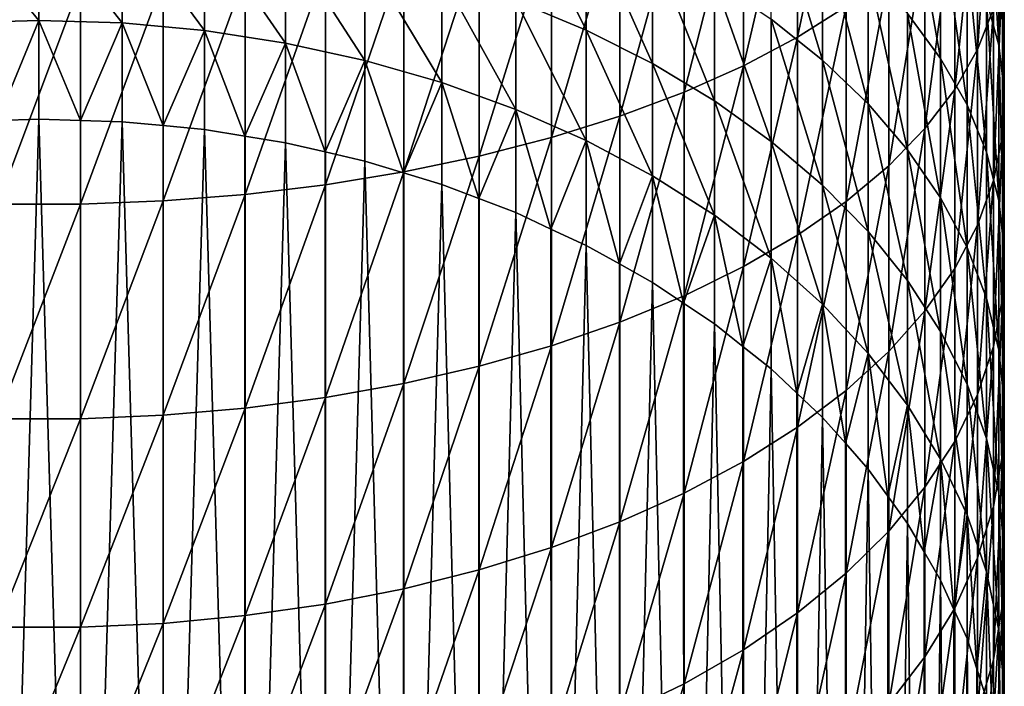
# Model space of a CAD drawing. Extents: x -23 to 23, y -142 to 23.
# Drawn here: x 0 to 10, y -119 to -113 of the extents above; entities that cross this region are included whole.
import ezdxf

# ---------------------------------------------------------------- set-up
doc = ezdxf.new("R2010")
doc.units = 0
doc.header["$MEASUREMENT"] = 0
doc.layers.add('L1', color=7, linetype='Continuous')

msp = doc.modelspace()

# ---------------------------------------------------------------- linework, layer by layer
at = {"layer": 'L1', "color": 7}
for points in [[(8.066681, -112.654, -19.31369), (8.066681, -110.6554, -18.36038), (7.581521, -112.96, -18.71329)], [(7.581521, -112.96, -18.71329), (8.066681, -110.6554, -18.36038), (7.581521, -110.9295, -17.74479)], [(7.581521, -112.96, -18.71329), (7.581521, -110.9295, -17.74479), (7.040231, -113.2458, -18.15227)], [(7.040231, -113.2458, -18.15227), (7.581521, -110.9295, -17.74479), (7.040231, -111.1856, -17.16958)], [(9.540739, -112.6759, -23.70302), (9.540739, -110.9069, -22.74255), (9.38094, -113.0833, -22.99738)], [(9.38094, -113.0833, -22.99738), (9.540739, -110.9069, -22.74255), (9.38094, -111.2769, -22.01655)], [(9.469608, -112.5921, -27.52673), (9.469608, -111.0233, -26.56541), (9.594203, -113.0392, -26.83824)], [(9.594203, -113.0392, -26.83824), (9.469608, -111.0233, -26.56541), (9.594203, -111.4338, -25.85446)], [(7.040231, -113.2458, -18.15227), (7.040231, -111.1856, -17.16958), (6.446816, -113.5095, -17.63479)], [(6.446816, -113.5095, -17.63479), (7.040231, -111.1856, -17.16958), (6.446816, -111.4218, -16.63901)], [(9.38094, -113.0833, -22.99738), (9.38094, -111.2769, -22.01655), (9.15169, -113.4823, -22.30624)], [(9.15169, -113.4823, -22.30624), (9.38094, -111.2769, -22.01655), (9.15169, -111.6392, -21.30548)], [(8.681438, -112.7232, -30.47531), (8.681438, -111.3086, -29.50308), (9.011529, -113.171, -29.85893)], [(9.011529, -113.171, -29.85893), (8.681438, -111.3086, -29.50308), (9.011529, -111.7236, -28.8641)], [(4.764934, -112.5947, -35.73977), (4.764934, -111.4558, -34.76705), (5.468672, -112.8896, -35.41228)], [(5.468672, -112.8896, -35.41228), (4.764934, -111.4558, -34.76705), (5.468672, -111.7331, -34.42457)], [(6.446816, -113.5095, -17.63479), (6.446816, -111.4218, -16.63901), (5.805672, -113.749, -17.16468)], [(5.805672, -113.749, -17.16468), (6.446816, -111.4218, -16.63901), (5.805672, -111.6364, -16.15701)], [(9.594203, -113.0392, -26.83824), (9.594203, -111.4338, -25.85446), (9.647766, -113.4905, -26.14332)], [(9.647766, -113.4905, -26.14332), (9.594203, -111.4338, -25.85446), (9.647766, -111.8481, -25.13687)], [(7.317651, -112.7778, -33.13449), (7.317651, -111.5023, -32.15576), (7.831352, -113.1883, -32.62752)], [(7.831352, -113.1883, -32.62752), (7.317651, -111.5023, -32.15576), (7.831352, -111.8857, -31.62799)], [(5.805672, -113.749, -17.16468), (5.805672, -111.6364, -16.15701), (5.121545, -113.9626, -16.74542)], [(5.121545, -113.9626, -16.74542), (5.805672, -111.6364, -16.15701), (5.121545, -111.8278, -15.72714)], [(9.15169, -113.4823, -22.30624), (9.15169, -111.6392, -21.30548), (8.854682, -113.87, -21.63474)], [(8.854682, -113.87, -21.63474), (9.15169, -111.6392, -21.30548), (8.854682, -111.9912, -20.6146)], [(0, -112.7913, -37.66063), (-0.82956, -111.7765, -36.64844), (0, -111.7526, -36.67499)], [(-0.82956, -112.8165, -37.63537), (-0.82956, -111.7765, -36.64844), (0, -112.7913, -37.66063)], [(0, -112.7913, -37.66063), (0, -111.7526, -36.67499), (0.82956, -112.8165, -37.63537)], [(0.82956, -112.8165, -37.63537), (0, -111.7526, -36.67499), (0.82956, -111.7765, -36.64844)], [(0.82956, -112.8165, -37.63537), (0.82956, -111.7765, -36.64844), (1.652979, -112.8921, -37.55978)], [(1.652979, -112.8921, -37.55978), (0.82956, -111.7765, -36.64844), (1.652979, -111.8481, -36.569)], [(5.468672, -112.8896, -35.41228), (5.468672, -111.7331, -34.42457), (6.131922, -113.2238, -35.04105)], [(6.131922, -113.2238, -35.04105), (5.468672, -111.7331, -34.42457), (6.131922, -112.0475, -34.03635)], [(9.011529, -113.171, -29.85893), (9.011529, -111.7236, -28.8641), (9.274903, -113.6339, -29.22186)], [(9.274903, -113.6339, -29.22186), (9.011529, -111.7236, -28.8641), (9.274903, -112.1524, -28.20369)], [(1.652979, -112.8921, -37.55978), (1.652979, -111.8481, -36.569), (2.464159, -113.0175, -37.43441)], [(2.464159, -113.0175, -37.43441), (1.652979, -111.8481, -36.569), (2.464159, -111.9667, -36.43724)], [(5.121545, -113.9626, -16.74542), (5.121545, -111.8278, -15.72714), (4.399499, -114.1488, -16.38011)], [(4.399499, -114.1488, -16.38011), (5.121545, -111.8278, -15.72714), (4.399499, -111.9945, -15.35259)], [(7.831352, -113.1883, -32.62752), (7.831352, -111.8857, -31.62799), (8.287072, -113.6252, -32.08811)], [(8.287072, -113.6252, -32.08811), (7.831352, -111.8857, -31.62799), (8.287072, -112.2937, -31.06646)], [(9.647766, -113.4905, -26.14332), (9.647766, -111.8481, -25.13687), (9.629901, -113.9426, -25.44711)], [(9.629901, -113.9426, -25.44711), (9.647766, -111.8481, -25.13687), (9.629901, -112.2632, -24.41796)], [(2.464159, -113.0175, -37.43441), (2.464159, -111.9667, -36.43724), (3.257096, -113.1917, -37.2602)], [(3.257096, -113.1917, -37.2602), (2.464159, -111.9667, -36.43724), (3.257096, -112.1315, -36.25415)], [(4.399499, -114.1488, -16.38011), (4.399499, -111.9945, -15.35259), (3.644882, -114.306, -16.07146)], [(3.644882, -114.306, -16.07146), (4.399499, -111.9945, -15.35259), (3.644882, -112.1354, -15.03613)], [(6.131922, -113.2238, -35.04105), (6.131922, -112.0475, -34.03635), (6.749773, -113.595, -34.62881)], [(6.749773, -113.595, -34.62881), (6.131922, -112.0475, -34.03635), (6.749773, -112.3966, -33.60526)], [(8.854682, -113.87, -21.63474), (8.854682, -111.9912, -20.6146), (8.492118, -114.2435, -20.98782)], [(8.492118, -114.2435, -20.98782), (8.854682, -111.9912, -20.6146), (8.492118, -112.3303, -19.94903)], [(3.644882, -114.306, -16.07146), (3.644882, -112.1354, -15.03613), (2.863279, -114.4333, -15.82175)], [(2.863279, -114.4333, -15.82175), (3.644882, -112.1354, -15.03613), (2.863279, -112.2494, -14.7801)], [(3.257096, -113.1917, -37.2602), (3.257096, -112.1315, -36.25415), (4.025918, -113.4135, -37.03844)], [(4.025918, -113.4135, -37.03844), (3.257096, -112.1315, -36.25415), (4.025918, -112.3414, -36.02109)], [(9.274903, -113.6339, -29.22186), (9.274903, -112.1524, -28.20369), (9.469608, -114.1083, -28.56884)], [(9.469608, -114.1083, -28.56884), (9.274903, -112.1524, -28.20369), (9.469608, -112.5921, -27.52673)], [(2.863279, -114.4333, -15.82175), (2.863279, -112.2494, -14.7801), (2.060477, -114.5295, -15.63283)], [(2.060477, -114.5295, -15.63283), (2.863279, -112.2494, -14.7801), (2.060477, -112.3357, -14.58641)], [(9.629901, -113.9426, -25.44711), (9.629901, -112.2632, -24.41796), (9.540739, -114.3922, -24.75477)], [(9.540739, -114.3922, -24.75477), (9.629901, -112.2632, -24.41796), (9.540739, -112.6759, -23.70302)], [(2.060477, -114.5295, -15.63283), (2.060477, -112.3357, -14.58641), (1.24242, -114.5941, -15.50611)], [(1.24242, -114.5941, -15.50611), (2.060477, -112.3357, -14.58641), (1.24242, -112.3935, -14.45647)], [(4.025918, -113.4135, -37.03844), (4.025918, -112.3414, -36.02109), (4.764934, -113.6811, -36.77076)], [(4.764934, -113.6811, -36.77076), (4.025918, -112.3414, -36.02109), (4.764934, -112.5947, -35.73977)], [(8.492118, -114.2435, -20.98782), (8.492118, -112.3303, -19.94903), (8.066681, -114.6001, -20.3703)], [(8.066681, -114.6001, -20.3703), (8.492118, -112.3303, -19.94903), (8.066681, -112.654, -19.31369)], [(8.287072, -113.6252, -32.08811), (8.287072, -112.2937, -31.06646), (8.681438, -114.085, -31.52025)], [(8.681438, -114.085, -31.52025), (8.287072, -112.2937, -31.06646), (8.681438, -112.7232, -30.47531)], [(0.415165, -114.6265, -15.44251), (0.415165, -112.4225, -14.39127), (-0.415165, -114.6265, -15.44251)], [(-0.415165, -114.6265, -15.44251), (0.415165, -112.4225, -14.39127), (-0.415165, -112.4225, -14.39127)], [(1.24242, -114.5941, -15.50611), (1.24242, -112.3935, -14.45647), (0.415165, -114.6265, -15.44251)], [(0.415165, -114.6265, -15.44251), (1.24242, -112.3935, -14.45647), (0.415165, -112.4225, -14.39127)], [(6.749773, -113.595, -34.62881), (6.749773, -112.3966, -33.60526), (7.317651, -114.0004, -34.17863)], [(7.317651, -114.0004, -34.17863), (6.749773, -112.3966, -33.60526), (7.317651, -112.7778, -33.13449)], [(4.764934, -113.6811, -36.77076), (4.764934, -112.5947, -35.73977), (5.468672, -113.9928, -36.45915)], [(5.468672, -113.9928, -36.45915), (4.764934, -112.5947, -35.73977), (5.468672, -112.8896, -35.41228)], [(8.066681, -114.6001, -20.3703), (8.066681, -112.654, -19.31369), (7.581521, -114.937, -19.78673)], [(7.581521, -114.937, -19.78673), (8.066681, -112.654, -19.31369), (7.581521, -112.96, -18.71329)], [(9.540739, -114.3922, -24.75477), (9.540739, -112.6759, -23.70302), (9.38094, -114.836, -24.07141)], [(9.38094, -114.836, -24.07141), (9.540739, -112.6759, -23.70302), (9.38094, -113.0833, -22.99738)], [(9.469608, -114.1083, -28.56884), (9.469608, -112.5921, -27.52673), (9.594203, -114.5909, -27.9047)], [(9.594203, -114.5909, -27.9047), (9.469608, -112.5921, -27.52673), (9.594203, -113.0392, -26.83824)], [(8.681438, -114.085, -31.52025), (8.681438, -112.7232, -30.47531), (9.011529, -114.5645, -30.92814)], [(9.011529, -114.5645, -30.92814), (8.681438, -112.7232, -30.47531), (9.011529, -113.171, -29.85893)], [(0, -112.7913, -37.66063), (-0.41478, -113.7902, -38.68733), (-0.82956, -112.8165, -37.63537)], [(0, -112.7913, -37.66063), (0, -113.7769, -38.69928), (-0.41478, -113.7902, -38.68733)], [(0, -112.7913, -37.66063), (0.82956, -112.8165, -37.63537), (0.41478, -113.7902, -38.68733)], [(0.41478, -113.7902, -38.68733), (0, -113.7769, -38.69928), (0, -112.7913, -37.66063)], [(0.82956, -112.8165, -37.63537), (0.82956, -113.8035, -38.67538), (0.41478, -113.7902, -38.68733)], [(1.652979, -112.8921, -37.55978), (1.24127, -113.8432, -38.63961), (0.82956, -112.8165, -37.63537)], [(0.82956, -112.8165, -37.63537), (1.24127, -113.8432, -38.63961), (0.82956, -113.8035, -38.67538)], [(7.317651, -114.0004, -34.17863), (7.317651, -112.7778, -33.13449), (7.831352, -114.4369, -33.69385)], [(7.831352, -114.4369, -33.69385), (7.317651, -112.7778, -33.13449), (7.831352, -113.1883, -32.62752)], [(1.652979, -112.8921, -37.55978), (1.652979, -113.8829, -38.60384), (1.24127, -113.8432, -38.63961)], [(2.464159, -113.0175, -37.43441), (2.058569, -113.9488, -38.54452), (1.652979, -112.8921, -37.55978)], [(1.652979, -112.8921, -37.55978), (2.058569, -113.9488, -38.54452), (1.652979, -113.8829, -38.60384)], [(5.468672, -113.9928, -36.45915), (5.468672, -112.8896, -35.41228), (6.131922, -114.346, -36.10592)], [(6.131922, -114.346, -36.10592), (5.468672, -112.8896, -35.41228), (6.131922, -113.2238, -35.04105)], [(7.581521, -114.937, -19.78673), (7.581521, -112.96, -18.71329), (7.040231, -115.2518, -19.24144)], [(7.040231, -115.2518, -19.24144), (7.581521, -112.96, -18.71329), (7.040231, -113.2458, -18.15227)], [(2.464159, -113.0175, -37.43441), (2.464159, -114.0147, -38.48521), (2.058569, -113.9488, -38.54452)], [(3.257096, -113.1917, -37.2602), (2.860628, -114.1062, -38.40278), (2.464159, -113.0175, -37.43441)], [(2.464159, -113.0175, -37.43441), (2.860628, -114.1062, -38.40278), (2.464159, -114.0147, -38.48521)], [(9.594203, -114.5909, -27.9047), (9.594203, -113.0392, -26.83824), (9.647766, -115.0779, -27.23435)], [(9.647766, -115.0779, -27.23435), (9.594203, -113.0392, -26.83824), (9.647766, -113.4905, -26.14332)], [(9.38094, -114.836, -24.07141), (9.38094, -113.0833, -22.99738), (9.15169, -115.2706, -23.40211)], [(9.15169, -115.2706, -23.40211), (9.38094, -113.0833, -22.99738), (9.15169, -113.4823, -22.30624)], [(3.257096, -113.1917, -37.2602), (3.257096, -114.1977, -38.32036), (2.860628, -114.1062, -38.40278)], [(4.025918, -113.4135, -37.03844), (3.641507, -114.3143, -38.21543), (3.257096, -113.1917, -37.2602)], [(3.257096, -113.1917, -37.2602), (3.641507, -114.3143, -38.21543), (3.257096, -114.1977, -38.32036)], [(6.131922, -114.346, -36.10592), (6.131922, -113.2238, -35.04105), (6.749773, -114.7382, -35.71368)], [(6.749773, -114.7382, -35.71368), (6.131922, -113.2238, -35.04105), (6.749773, -113.595, -34.62881)], [(7.040231, -115.2518, -19.24144), (7.040231, -113.2458, -18.15227), (6.446816, -115.5422, -18.73847)], [(6.446816, -115.5422, -18.73847), (7.040231, -113.2458, -18.15227), (6.446816, -113.5095, -17.63479)], [(7.831352, -114.4369, -33.69385), (7.831352, -113.1883, -32.62752), (8.287072, -114.9013, -33.17804)], [(8.287072, -114.9013, -33.17804), (7.831352, -113.1883, -32.62752), (8.287072, -113.6252, -32.08811)], [(9.011529, -114.5645, -30.92814), (9.011529, -113.171, -29.85893), (9.274903, -115.06, -30.31618)], [(9.274903, -115.06, -30.31618), (9.011529, -113.171, -29.85893), (9.274903, -113.6339, -29.22186)], [(4.025918, -113.4135, -37.03844), (4.025918, -114.4308, -38.1105), (3.641507, -114.3143, -38.21543)], [(4.764934, -113.6811, -36.77076), (4.395426, -114.5715, -37.98385), (4.025918, -113.4135, -37.03844)], [(4.025918, -113.4135, -37.03844), (4.395426, -114.5715, -37.98385), (4.025918, -114.4308, -38.1105)], [(6.446816, -115.5422, -18.73847), (6.446816, -113.5095, -17.63479), (5.805672, -115.806, -18.28155)], [(5.805672, -115.806, -18.28155), (6.446816, -113.5095, -17.63479), (5.805672, -113.749, -17.16468)], [(9.15169, -115.2706, -23.40211), (9.15169, -113.4823, -22.30624), (8.854682, -115.6929, -22.75181)], [(8.854682, -115.6929, -22.75181), (9.15169, -113.4823, -22.30624), (8.854682, -113.87, -21.63474)], [(9.647766, -115.0779, -27.23435), (9.647766, -113.4905, -26.14332), (9.629901, -115.5659, -26.56275)], [(9.629901, -115.5659, -26.56275), (9.647766, -113.4905, -26.14332), (9.629901, -113.9426, -25.44711)], [(6.749773, -114.7382, -35.71368), (6.749773, -113.595, -34.62881), (7.317651, -115.1666, -35.28534)], [(7.317651, -115.1666, -35.28534), (6.749773, -113.595, -34.62881), (7.317651, -114.0004, -34.17863)], [(8.287072, -114.9013, -33.17804), (8.287072, -113.6252, -32.08811), (8.681438, -115.3902, -32.63502)], [(8.681438, -115.3902, -32.63502), (8.287072, -113.6252, -32.08811), (8.681438, -114.085, -31.52025)], [(9.274903, -115.06, -30.31618), (9.274903, -113.6339, -29.22186), (9.469608, -115.568, -29.68888)], [(9.469608, -115.568, -29.68888), (9.274903, -113.6339, -29.22186), (9.469608, -114.1083, -28.56884)], [(4.764934, -113.6811, -36.77076), (4.764934, -114.7121, -37.8572), (4.395426, -114.5715, -37.98385)], [(5.468672, -113.9928, -36.45915), (5.116803, -114.8759, -37.70977), (4.764934, -113.6811, -36.77076)], [(4.764934, -113.6811, -36.77076), (5.116803, -114.8759, -37.70977), (4.764934, -114.7121, -37.8572)], [(5.805672, -115.806, -18.28155), (5.805672, -113.749, -17.16468), (5.121545, -116.0413, -17.87404)], [(5.121545, -116.0413, -17.87404), (5.805672, -113.749, -17.16468), (5.121545, -113.9626, -16.74542)], [(-0.415165, -127.8353, -54.29934), (0, -113.7769, -38.69928), (0.415165, -127.8353, -54.29934)], [(-0.415165, -127.8353, -54.29934), (-0.41478, -113.7902, -38.68733), (0, -113.7769, -38.69928)], [(0.415165, -127.8353, -54.29934), (0, -113.7769, -38.69928), (0.41478, -113.7902, -38.68733)], [(0.415165, -127.8353, -54.29934), (0.41478, -113.7902, -38.68733), (0.82956, -113.8035, -38.67538)], [(0.415165, -127.8353, -54.29934), (0.82956, -113.8035, -38.67538), (1.24242, -127.8883, -54.25158)], [(1.24242, -127.8883, -54.25158), (0.82956, -113.8035, -38.67538), (1.24127, -113.8432, -38.63961)], [(1.24242, -127.8883, -54.25158), (1.24127, -113.8432, -38.63961), (1.652979, -113.8829, -38.60384)], [(1.24242, -127.8883, -54.25158), (1.652979, -113.8829, -38.60384), (2.060477, -127.994, -54.15641)], [(2.060477, -127.994, -54.15641), (1.652979, -113.8829, -38.60384), (2.058569, -113.9488, -38.54452)], [(2.060477, -127.994, -54.15641), (2.058569, -113.9488, -38.54452), (2.464159, -114.0147, -38.48521)], [(8.854682, -115.6929, -22.75181), (8.854682, -113.87, -21.63474), (8.492118, -116.0998, -22.12533)], [(8.492118, -116.0998, -22.12533), (8.854682, -113.87, -21.63474), (8.492118, -114.2435, -20.98782)], [(9.629901, -115.5659, -26.56275), (9.629901, -113.9426, -25.44711), (9.540739, -116.0511, -25.89489)], [(9.540739, -116.0511, -25.89489), (9.629901, -113.9426, -25.44711), (9.540739, -114.3922, -24.75477)], [(2.060477, -127.994, -54.15641), (2.464159, -114.0147, -38.48521), (2.863279, -128.1516, -54.01453)], [(2.863279, -128.1516, -54.01453), (2.464159, -114.0147, -38.48521), (2.860628, -114.1062, -38.40278)], [(5.121545, -116.0413, -17.87404), (5.121545, -113.9626, -16.74542), (4.399499, -116.2463, -17.51897)], [(4.399499, -116.2463, -17.51897), (5.121545, -113.9626, -16.74542), (4.399499, -114.1488, -16.38011)], [(5.468672, -113.9928, -36.45915), (5.468672, -115.0396, -37.56233), (5.116803, -114.8759, -37.70977)], [(6.131922, -114.346, -36.10592), (5.800297, -115.2252, -37.3952), (5.468672, -113.9928, -36.45915)], [(5.468672, -113.9928, -36.45915), (5.800297, -115.2252, -37.3952), (5.468672, -115.0396, -37.56233)], [(7.317651, -115.1666, -35.28534), (7.317651, -114.0004, -34.17863), (7.831352, -115.6278, -34.82405)], [(7.831352, -115.6278, -34.82405), (7.317651, -114.0004, -34.17863), (7.831352, -114.4369, -33.69385)], [(2.863279, -128.1516, -54.01453), (2.860628, -114.1062, -38.40278), (3.257096, -114.1977, -38.32036)], [(4.399499, -116.2463, -17.51897), (4.399499, -114.1488, -16.38011), (3.644882, -116.4195, -17.21897)], [(3.644882, -116.4195, -17.21897), (4.399499, -114.1488, -16.38011), (3.644882, -114.306, -16.07146)], [(8.681438, -115.3902, -32.63502), (8.681438, -114.085, -31.52025), (9.011529, -115.9, -32.06882)], [(9.011529, -115.9, -32.06882), (8.681438, -114.085, -31.52025), (9.011529, -114.5645, -30.92814)], [(9.469608, -115.568, -29.68888), (9.469608, -114.1083, -28.56884), (9.594203, -116.0846, -29.0509)], [(9.594203, -116.0846, -29.0509), (9.469608, -114.1083, -28.56884), (9.594203, -114.5909, -27.9047)], [(2.863279, -128.1516, -54.01453), (3.257096, -114.1977, -38.32036), (3.644882, -128.3599, -53.82701)], [(3.644882, -128.3599, -53.82701), (3.257096, -114.1977, -38.32036), (3.641507, -114.3143, -38.21543)], [(8.492118, -116.0998, -22.12533), (8.492118, -114.2435, -20.98782), (8.066681, -116.4881, -21.52731)], [(8.066681, -116.4881, -21.52731), (8.492118, -114.2435, -20.98782), (8.066681, -114.6001, -20.3703)], [(3.644882, -116.4195, -17.21897), (3.644882, -114.306, -16.07146), (2.863279, -116.5596, -16.97626)], [(2.863279, -116.5596, -16.97626), (3.644882, -114.306, -16.07146), (2.863279, -114.4333, -15.82175)], [(3.644882, -128.3599, -53.82701), (3.641507, -114.3143, -38.21543), (4.025918, -114.4308, -38.1105)], [(6.131922, -114.346, -36.10592), (6.131922, -115.4109, -37.22807), (5.800297, -115.2252, -37.3952)], [(6.749773, -114.7382, -35.71368), (6.440847, -115.617, -37.04248), (6.131922, -114.346, -36.10592)], [(6.131922, -114.346, -36.10592), (6.440847, -115.617, -37.04248), (6.131922, -115.4109, -37.22807)], [(2.863279, -116.5596, -16.97626), (2.863279, -114.4333, -15.82175), (2.060477, -116.6656, -16.79264)], [(2.060477, -116.6656, -16.79264), (2.863279, -114.4333, -15.82175), (2.060477, -114.5295, -15.63283)], [(3.644882, -128.3599, -53.82701), (4.025918, -114.4308, -38.1105), (4.399499, -128.6173, -53.59522)], [(4.399499, -128.6173, -53.59522), (4.025918, -114.4308, -38.1105), (4.395426, -114.5715, -37.98385)], [(7.831352, -115.6278, -34.82405), (7.831352, -114.4369, -33.69385), (8.287072, -116.1186, -34.33326)], [(8.287072, -116.1186, -34.33326), (7.831352, -114.4369, -33.69385), (8.287072, -114.9013, -33.17804)], [(9.540739, -116.0511, -25.89489), (9.540739, -114.3922, -24.75477), (9.38094, -116.53, -25.23569)], [(9.38094, -116.53, -25.23569), (9.540739, -114.3922, -24.75477), (9.38094, -114.836, -24.07141)], [(2.060477, -116.6656, -16.79264), (2.060477, -114.5295, -15.63283), (1.24242, -116.7367, -16.66947)], [(1.24242, -116.7367, -16.66947), (2.060477, -114.5295, -15.63283), (1.24242, -114.5941, -15.50611)], [(0.415165, -116.7724, -16.60765), (0.415165, -114.6265, -15.44251), (-0.415165, -116.7724, -16.60765)], [(-0.415165, -116.7724, -16.60765), (0.415165, -114.6265, -15.44251), (-0.415165, -114.6265, -15.44251)], [(1.24242, -116.7367, -16.66947), (1.24242, -114.5941, -15.50611), (0.415165, -116.7724, -16.60765)], [(0.415165, -116.7724, -16.60765), (1.24242, -114.5941, -15.50611), (0.415165, -114.6265, -15.44251)], [(4.399499, -128.6173, -53.59522), (4.395426, -114.5715, -37.98385), (4.764934, -114.7121, -37.8572)], [(8.066681, -116.4881, -21.52731), (8.066681, -114.6001, -20.3703), (7.581521, -116.8551, -20.96217)], [(7.581521, -116.8551, -20.96217), (8.066681, -114.6001, -20.3703), (7.581521, -114.937, -19.78673)], [(9.011529, -115.9, -32.06882), (9.011529, -114.5645, -30.92814), (9.274903, -116.4269, -31.48363)], [(9.274903, -116.4269, -31.48363), (9.011529, -114.5645, -30.92814), (9.274903, -115.06, -30.31618)], [(9.594203, -116.0846, -29.0509), (9.594203, -114.5909, -27.9047), (9.647766, -116.6061, -28.40696)], [(9.647766, -116.6061, -28.40696), (9.594203, -114.5909, -27.9047), (9.647766, -115.0779, -27.23435)], [(4.399499, -128.6173, -53.59522), (4.764934, -114.7121, -37.8572), (5.121545, -128.922, -53.32087)], [(5.121545, -128.922, -53.32087), (4.764934, -114.7121, -37.8572), (5.116803, -114.8759, -37.70977)], [(6.749773, -114.7382, -35.71368), (6.749773, -115.8231, -36.85689), (6.440847, -115.617, -37.04248)], [(7.317651, -115.1666, -35.28534), (7.033712, -116.0482, -36.65422), (6.749773, -114.7382, -35.71368)], [(6.749773, -114.7382, -35.71368), (7.033712, -116.0482, -36.65422), (6.749773, -115.8231, -36.85689)], [(9.38094, -116.53, -25.23569), (9.38094, -114.836, -24.07141), (9.15169, -116.9991, -24.59005)], [(9.15169, -116.9991, -24.59005), (9.38094, -114.836, -24.07141), (9.15169, -115.2706, -23.40211)], [(5.121545, -128.922, -53.32087), (5.116803, -114.8759, -37.70977), (5.468672, -115.0396, -37.56233)], [(7.581521, -116.8551, -20.96217), (7.581521, -114.937, -19.78673), (7.040231, -117.1981, -20.43411)], [(7.040231, -117.1981, -20.43411), (7.581521, -114.937, -19.78673), (7.040231, -115.2518, -19.24144)], [(8.287072, -116.1186, -34.33326), (8.287072, -114.9013, -33.17804), (8.681438, -116.6353, -33.81657)], [(8.681438, -116.6353, -33.81657), (8.287072, -114.9013, -33.17804), (8.681438, -115.3902, -32.63502)], [(5.121545, -128.922, -53.32087), (5.468672, -115.0396, -37.56233), (5.805672, -129.2717, -53.00602)], [(5.805672, -129.2717, -53.00602), (5.468672, -115.0396, -37.56233), (5.800297, -115.2252, -37.3952)], [(9.274903, -116.4269, -31.48363), (9.274903, -115.06, -30.31618), (9.469608, -116.9671, -30.88378)], [(9.469608, -116.9671, -30.88378), (9.274903, -115.06, -30.31618), (9.469608, -115.568, -29.68888)], [(9.647766, -116.6061, -28.40696), (9.647766, -115.0779, -27.23435), (9.629901, -117.1285, -27.76182)], [(9.629901, -117.1285, -27.76182), (9.647766, -115.0779, -27.23435), (9.629901, -115.5659, -26.56275)], [(5.805672, -129.2717, -53.00602), (5.800297, -115.2252, -37.3952), (6.131922, -115.4109, -37.22807)], [(7.317651, -115.1666, -35.28534), (7.317651, -116.2733, -36.45155), (7.033712, -116.0482, -36.65422)], [(7.831352, -115.6278, -34.82405), (7.574501, -116.5157, -36.2333), (7.317651, -115.1666, -35.28534)], [(7.317651, -115.1666, -35.28534), (7.574501, -116.5157, -36.2333), (7.317651, -116.2733, -36.45155)], [(7.040231, -117.1981, -20.43411), (7.040231, -115.2518, -19.24144), (6.446816, -117.5144, -19.94703)], [(6.446816, -117.5144, -19.94703), (7.040231, -115.2518, -19.24144), (6.446816, -115.5422, -18.73847)], [(9.15169, -116.9991, -24.59005), (9.15169, -115.2706, -23.40211), (8.854682, -117.4549, -23.96275)], [(8.854682, -117.4549, -23.96275), (9.15169, -115.2706, -23.40211), (8.854682, -115.6929, -22.75181)], [(5.805672, -129.2717, -53.00602), (6.131922, -115.4109, -37.22807), (6.446816, -129.6638, -52.65297)], [(6.446816, -129.6638, -52.65297), (6.131922, -115.4109, -37.22807), (6.440847, -115.617, -37.04248)], [(8.681438, -116.6353, -33.81657), (8.681438, -115.3902, -32.63502), (9.011529, -117.1741, -33.27783)], [(9.011529, -117.1741, -33.27783), (8.681438, -115.3902, -32.63502), (9.011529, -115.9, -32.06882)], [(6.446816, -117.5144, -19.94703), (6.446816, -115.5422, -18.73847), (5.805672, -117.8017, -19.50453)], [(5.805672, -117.8017, -19.50453), (6.446816, -115.5422, -18.73847), (5.805672, -115.806, -18.28155)], [(6.446816, -129.6638, -52.65297), (6.440847, -115.617, -37.04248), (6.749773, -115.8231, -36.85689)], [(7.831352, -115.6278, -34.82405), (7.831352, -116.7581, -36.01504), (7.574501, -116.5157, -36.2333)], [(8.287072, -116.1186, -34.33326), (8.059212, -117.016, -35.78283), (7.831352, -115.6278, -34.82405)], [(7.831352, -115.6278, -34.82405), (8.059212, -117.016, -35.78283), (7.831352, -116.7581, -36.01504)], [(9.469608, -116.9671, -30.88378), (9.469608, -115.568, -29.68888), (9.594203, -117.5164, -30.27371)], [(9.594203, -117.5164, -30.27371), (9.469608, -115.568, -29.68888), (9.594203, -116.0846, -29.0509)], [(9.629901, -117.1285, -27.76182), (9.629901, -115.5659, -26.56275), (9.540739, -117.648, -27.12027)], [(9.540739, -117.648, -27.12027), (9.629901, -115.5659, -26.56275), (9.540739, -116.0511, -25.89489)], [(8.854682, -117.4549, -23.96275), (8.854682, -115.6929, -22.75181), (8.492118, -117.8939, -23.35842)], [(8.492118, -117.8939, -23.35842), (8.854682, -115.6929, -22.75181), (8.492118, -116.0998, -22.12533)], [(5.805672, -117.8017, -19.50453), (5.805672, -115.806, -18.28155), (5.121545, -118.058, -19.10989)], [(5.121545, -118.058, -19.10989), (5.805672, -115.806, -18.28155), (5.121545, -116.0413, -17.87404)], [(6.446816, -129.6638, -52.65297), (6.749773, -115.8231, -36.85689), (7.040231, -130.0954, -52.26435)], [(7.040231, -130.0954, -52.26435), (6.749773, -115.8231, -36.85689), (7.033712, -116.0482, -36.65422)], [(9.011529, -117.1741, -33.27783), (9.011529, -115.9, -32.06882), (9.274903, -117.7309, -32.72102)], [(9.274903, -117.7309, -32.72102), (9.011529, -115.9, -32.06882), (9.274903, -116.4269, -31.48363)], [(5.121545, -118.058, -19.10989), (5.121545, -116.0413, -17.87404), (4.399499, -118.2813, -18.76604)], [(4.399499, -118.2813, -18.76604), (5.121545, -116.0413, -17.87404), (4.399499, -116.2463, -17.51897)], [(7.040231, -130.0954, -52.26435), (7.033712, -116.0482, -36.65422), (7.317651, -116.2733, -36.45155)], [(8.287072, -116.1186, -34.33326), (8.287072, -117.2739, -35.55061), (8.059212, -117.016, -35.78283)], [(8.492118, -117.8939, -23.35842), (8.492118, -116.0998, -22.12533), (8.066681, -118.3131, -22.78155)], [(8.066681, -118.3131, -22.78155), (8.492118, -116.0998, -22.12533), (8.066681, -116.4881, -21.52731)], [(8.681438, -116.6353, -33.81657), (8.484255, -117.5454, -35.30614), (8.287072, -116.1186, -34.33326)], [(8.287072, -116.1186, -34.33326), (8.484255, -117.5454, -35.30614), (8.287072, -117.2739, -35.55061)], [(9.540739, -117.648, -27.12027), (9.540739, -116.0511, -25.89489), (9.38094, -118.1608, -26.48704)], [(9.38094, -118.1608, -26.48704), (9.540739, -116.0511, -25.89489), (9.38094, -116.53, -25.23569)], [(9.594203, -117.5164, -30.27371), (9.594203, -116.0846, -29.0509), (9.647766, -118.0708, -29.65794)], [(9.647766, -118.0708, -29.65794), (9.594203, -116.0846, -29.0509), (9.647766, -116.6061, -28.40696)], [(4.399499, -118.2813, -18.76604), (4.399499, -116.2463, -17.51897), (3.644882, -118.47, -18.47552)], [(3.644882, -118.47, -18.47552), (4.399499, -116.2463, -17.51897), (3.644882, -116.4195, -17.21897)], [(7.040231, -130.0954, -52.26435), (7.317651, -116.2733, -36.45155), (7.581521, -130.5633, -51.84304)], [(7.581521, -130.5633, -51.84304), (7.317651, -116.2733, -36.45155), (7.574501, -116.5157, -36.2333)], [(3.644882, -118.47, -18.47552), (3.644882, -116.4195, -17.21897), (2.863279, -118.6226, -18.24048)], [(2.863279, -118.6226, -18.24048), (3.644882, -116.4195, -17.21897), (2.863279, -116.5596, -16.97626)], [(8.066681, -118.3131, -22.78155), (8.066681, -116.4881, -21.52731), (7.581521, -118.7091, -22.2364)], [(7.581521, -118.7091, -22.2364), (8.066681, -116.4881, -21.52731), (7.581521, -116.8551, -20.96217)], [(9.274903, -117.7309, -32.72102), (9.274903, -116.4269, -31.48363), (9.469608, -118.3016, -32.15026)], [(9.469608, -118.3016, -32.15026), (9.274903, -116.4269, -31.48363), (9.469608, -116.9671, -30.88378)], [(2.863279, -118.6226, -18.24048), (2.863279, -116.5596, -16.97626), (2.060477, -118.7381, -18.06266)], [(2.060477, -118.7381, -18.06266), (2.863279, -116.5596, -16.97626), (2.060477, -116.6656, -16.79264)], [(7.581521, -130.5633, -51.84304), (7.574501, -116.5157, -36.2333), (7.831352, -116.7581, -36.01504)], [(9.38094, -118.1608, -26.48704), (9.38094, -116.53, -25.23569), (9.15169, -118.663, -25.86684)], [(9.15169, -118.663, -25.86684), (9.38094, -116.53, -25.23569), (9.15169, -116.9991, -24.59005)], [(9.647766, -118.0708, -29.65794), (9.647766, -116.6061, -28.40696), (9.629901, -118.6263, -29.04103)], [(9.629901, -118.6263, -29.04103), (9.647766, -116.6061, -28.40696), (9.629901, -117.1285, -27.76182)], [(2.060477, -118.7381, -18.06266), (2.060477, -116.6656, -16.79264), (1.24242, -118.8156, -17.94337)], [(1.24242, -118.8156, -17.94337), (2.060477, -116.6656, -16.79264), (1.24242, -116.7367, -16.66947)], [(8.681438, -116.6353, -33.81657), (8.681438, -117.8169, -35.06167), (8.484255, -117.5454, -35.30614)], [(9.011529, -117.1741, -33.27783), (8.846483, -118.1, -34.80677), (8.681438, -116.6353, -33.81657)], [(8.681438, -116.6353, -33.81657), (8.846483, -118.1, -34.80677), (8.681438, -117.8169, -35.06167)], [(0.415165, -118.8544, -17.88351), (0.415165, -116.7724, -16.60765), (-0.415165, -118.8544, -17.88351)], [(-0.415165, -118.8544, -17.88351), (0.415165, -116.7724, -16.60765), (-0.415165, -116.7724, -16.60765)], [(1.24242, -118.8156, -17.94337), (1.24242, -116.7367, -16.66947), (0.415165, -118.8544, -17.88351)], [(0.415165, -118.8544, -17.88351), (1.24242, -116.7367, -16.66947), (0.415165, -116.7724, -16.60765)], [(7.581521, -130.5633, -51.84304), (7.831352, -116.7581, -36.01504), (8.066681, -131.0641, -51.39215)], [(8.066681, -131.0641, -51.39215), (7.831352, -116.7581, -36.01504), (8.059212, -117.016, -35.78283)], [(7.581521, -118.7091, -22.2364), (7.581521, -116.8551, -20.96217), (7.040231, -119.0792, -21.727)], [(7.040231, -119.0792, -21.727), (7.581521, -116.8551, -20.96217), (7.040231, -117.1981, -20.43411)], [(9.15169, -118.663, -25.86684), (9.15169, -116.9991, -24.59005), (8.854682, -119.151, -25.26424)], [(8.854682, -119.151, -25.26424), (9.15169, -116.9991, -24.59005), (8.854682, -117.4549, -23.96275)], [(9.469608, -118.3016, -32.15026), (9.469608, -116.9671, -30.88378), (9.594203, -118.8821, -31.56978)], [(9.594203, -118.8821, -31.56978), (9.469608, -116.9671, -30.88378), (9.594203, -117.5164, -30.27371)], [(8.066681, -131.0641, -51.39215), (8.059212, -117.016, -35.78283), (8.287072, -117.2739, -35.55061)], [(7.040231, -119.0792, -21.727), (7.040231, -117.1981, -20.43411), (6.446816, -119.4206, -21.25714)], [(6.446816, -119.4206, -21.25714), (7.040231, -117.1981, -20.43411), (6.446816, -117.5144, -19.94703)], [(9.011529, -117.1741, -33.27783), (9.011529, -118.3831, -34.55186), (8.846483, -118.1, -34.80677)], [(9.274903, -117.7309, -32.72102), (9.143216, -118.6757, -34.28841), (9.011529, -117.1741, -33.27783)], [(9.011529, -117.1741, -33.27783), (9.143216, -118.6757, -34.28841), (9.011529, -118.3831, -34.55186)], [(9.629901, -118.6263, -29.04103), (9.629901, -117.1285, -27.76182), (9.540739, -119.1787, -28.42754)], [(9.540739, -119.1787, -28.42754), (9.629901, -117.1285, -27.76182), (9.540739, -117.648, -27.12027)], [(8.066681, -131.0641, -51.39215), (8.287072, -117.2739, -35.55061), (8.492118, -131.594, -50.91502)], [(8.492118, -131.594, -50.91502), (8.287072, -117.2739, -35.55061), (8.484255, -117.5454, -35.30614)], [(8.854682, -119.151, -25.26424), (8.854682, -117.4549, -23.96275), (8.492118, -119.6211, -24.68373)], [(8.492118, -119.6211, -24.68373), (8.854682, -117.4549, -23.96275), (8.492118, -117.8939, -23.35842)], [(6.446816, -119.4206, -21.25714), (6.446816, -117.5144, -19.94703), (5.805672, -119.7307, -20.83029)], [(5.805672, -119.7307, -20.83029), (6.446816, -117.5144, -19.94703), (5.805672, -117.8017, -19.50453)], [(8.492118, -131.594, -50.91502), (8.484255, -117.5454, -35.30614), (8.681438, -117.8169, -35.06167)], [(9.594203, -118.8821, -31.56978), (9.594203, -117.5164, -30.27371), (9.647766, -119.468, -30.98387)], [(9.647766, -119.468, -30.98387), (9.594203, -117.5164, -30.27371), (9.647766, -118.0708, -29.65794)], [(9.540739, -119.1787, -28.42754), (9.540739, -117.648, -27.12027), (9.38094, -119.7239, -27.82202)], [(9.38094, -119.7239, -27.82202), (9.540739, -117.648, -27.12027), (9.38094, -118.1608, -26.48704)], [(9.274903, -117.7309, -32.72102), (9.274903, -118.9683, -34.02495), (9.143216, -118.6757, -34.28841)], [(9.469608, -118.3016, -32.15026), (9.372255, -119.2682, -33.7549), (9.274903, -117.7309, -32.72102)], [(9.274903, -117.7309, -32.72102), (9.372255, -119.2682, -33.7549), (9.274903, -118.9683, -34.02495)], [(5.805672, -119.7307, -20.83029), (5.805672, -117.8017, -19.50453), (5.121545, -120.0073, -20.44961)], [(5.121545, -120.0073, -20.44961), (5.805672, -117.8017, -19.50453), (5.121545, -118.058, -19.10989)], [(8.492118, -131.594, -50.91502), (8.681438, -117.8169, -35.06167), (8.854682, -132.1491, -50.41519)], [(8.854682, -132.1491, -50.41519), (8.681438, -117.8169, -35.06167), (8.846483, -118.1, -34.80677)], [(8.492118, -119.6211, -24.68373), (8.492118, -117.8939, -23.35842), (8.066681, -120.0698, -24.12957)], [(8.066681, -120.0698, -24.12957), (8.492118, -117.8939, -23.35842), (8.066681, -118.3131, -22.78155)], [(5.121545, -120.0073, -20.44961), (5.121545, -118.058, -19.10989), (4.399499, -120.2483, -20.11791)], [(4.399499, -120.2483, -20.11791), (5.121545, -118.058, -19.10989), (4.399499, -118.2813, -18.76604)], [(9.647766, -119.468, -30.98387), (9.647766, -118.0708, -29.65794), (9.629901, -120.055, -30.39687)], [(9.629901, -120.055, -30.39687), (9.647766, -118.0708, -29.65794), (9.629901, -118.6263, -29.04103)], [(8.854682, -132.1491, -50.41519), (8.846483, -118.1, -34.80677), (9.011529, -118.3831, -34.55186)], [(9.38094, -119.7239, -27.82202), (9.38094, -118.1608, -26.48704), (9.15169, -120.2579, -27.22895)], [(9.15169, -120.2579, -27.22895), (9.38094, -118.1608, -26.48704), (9.15169, -118.663, -25.86684)], [(4.399499, -120.2483, -20.11791), (4.399499, -118.2813, -18.76604), (3.644882, -120.4519, -19.83766)], [(3.644882, -120.4519, -19.83766), (4.399499, -118.2813, -18.76604), (3.644882, -118.47, -18.47552)], [(8.066681, -120.0698, -24.12957), (8.066681, -118.3131, -22.78155), (7.581521, -120.4939, -23.6059)], [(7.581521, -120.4939, -23.6059), (8.066681, -118.3131, -22.78155), (7.581521, -118.7091, -22.2364)], [(8.854682, -132.1491, -50.41519), (9.011529, -118.3831, -34.55186), (9.15169, -132.7253, -49.89635)], [(9.15169, -132.7253, -49.89635), (9.011529, -118.3831, -34.55186), (9.143216, -118.6757, -34.28841)], [(9.469608, -118.3016, -32.15026), (9.469608, -119.5681, -33.48485), (9.372255, -119.2682, -33.7549)], [(9.594203, -118.8821, -31.56978), (9.531905, -119.8732, -33.2102), (9.469608, -118.3016, -32.15026)], [(9.469608, -118.3016, -32.15026), (9.531905, -119.8732, -33.2102), (9.469608, -119.5681, -33.48485)], [(3.644882, -120.4519, -19.83766), (3.644882, -118.47, -18.47552), (2.863279, -120.6167, -19.61093)], [(2.863279, -120.6167, -19.61093), (3.644882, -118.47, -18.47552), (2.863279, -118.6226, -18.24048)], [(2.863279, -120.6167, -19.61093), (2.863279, -118.6226, -18.24048), (2.060477, -120.7413, -19.4394)], [(2.060477, -120.7413, -19.4394), (2.863279, -118.6226, -18.24048), (2.060477, -118.7381, -18.06266)], [(9.15169, -120.2579, -27.22895), (9.15169, -118.663, -25.86684), (8.854682, -120.7767, -26.65272)], [(8.854682, -120.7767, -26.65272), (9.15169, -118.663, -25.86684), (8.854682, -119.151, -25.26424)], [(9.15169, -132.7253, -49.89635), (9.143216, -118.6757, -34.28841), (9.274903, -118.9683, -34.02495)], [(9.629901, -120.055, -30.39687), (9.629901, -118.6263, -29.04103), (9.540739, -120.6388, -29.81313)], [(9.540739, -120.6388, -29.81313), (9.629901, -118.6263, -29.04103), (9.540739, -119.1787, -28.42754)], [(2.060477, -120.7413, -19.4394), (2.060477, -118.7381, -18.06266), (1.24242, -120.8249, -19.32433)], [(1.24242, -120.8249, -19.32433), (2.060477, -118.7381, -18.06266), (1.24242, -118.8156, -17.94337)], [(7.581521, -120.4939, -23.6059), (7.581521, -118.7091, -22.2364), (7.040231, -120.8902, -23.11657)], [(7.040231, -120.8902, -23.11657), (7.581521, -118.7091, -22.2364), (7.040231, -119.0792, -21.727)], [(0.415165, -120.8668, -19.26659), (0.415165, -118.8544, -17.88351), (-0.415165, -120.8668, -19.26659)], [(-0.415165, -120.8668, -19.26659), (0.415165, -118.8544, -17.88351), (-0.415165, -118.8544, -17.88351)], [(1.24242, -120.8249, -19.32433), (1.24242, -118.8156, -17.94337), (0.415165, -120.8668, -19.26659)], [(0.415165, -120.8668, -19.26659), (1.24242, -118.8156, -17.94337), (0.415165, -118.8544, -17.88351)], [(9.15169, -132.7253, -49.89635), (9.274903, -118.9683, -34.02495), (9.38094, -133.3184, -49.36235)], [(9.38094, -133.3184, -49.36235), (9.274903, -118.9683, -34.02495), (9.372255, -119.2682, -33.7549)], [(9.594203, -118.8821, -31.56978), (9.594203, -120.1782, -32.93554), (9.531905, -119.8732, -33.2102)], [(9.647766, -119.468, -30.98387), (9.620984, -120.4861, -32.65832), (9.594203, -118.8821, -31.56978)], [(9.594203, -118.8821, -31.56978), (9.620984, -120.4861, -32.65832), (9.594203, -120.1782, -32.93554)], [(7.040231, -120.8902, -23.11657), (7.040231, -119.0792, -21.727), (6.446816, -121.2557, -22.66522)], [(6.446816, -121.2557, -22.66522), (7.040231, -119.0792, -21.727), (6.446816, -119.4206, -21.25714)], [(8.854682, -120.7767, -26.65272), (8.854682, -119.151, -25.26424), (8.492118, -121.2765, -26.0976)], [(8.492118, -121.2765, -26.0976), (8.854682, -119.151, -25.26424), (8.492118, -119.6211, -24.68373)], [(9.38094, -133.3184, -49.36235), (9.372255, -119.2682, -33.7549), (9.469608, -119.5681, -33.48485)], [(9.540739, -120.6388, -29.81313), (9.540739, -119.1787, -28.42754), (9.38094, -121.2149, -29.23698)], [(9.38094, -121.2149, -29.23698), (9.540739, -119.1787, -28.42754), (9.38094, -119.7239, -27.82202)], [(6.446816, -121.2557, -22.66522), (6.446816, -119.4206, -21.25714), (5.805672, -121.5877, -22.25519)], [(5.805672, -121.5877, -22.25519), (6.446816, -119.4206, -21.25714), (5.805672, -119.7307, -20.83029)]]:
    msp.add_3dface(points, dxfattribs=at)

doc.saveas('drawing.dxf')
